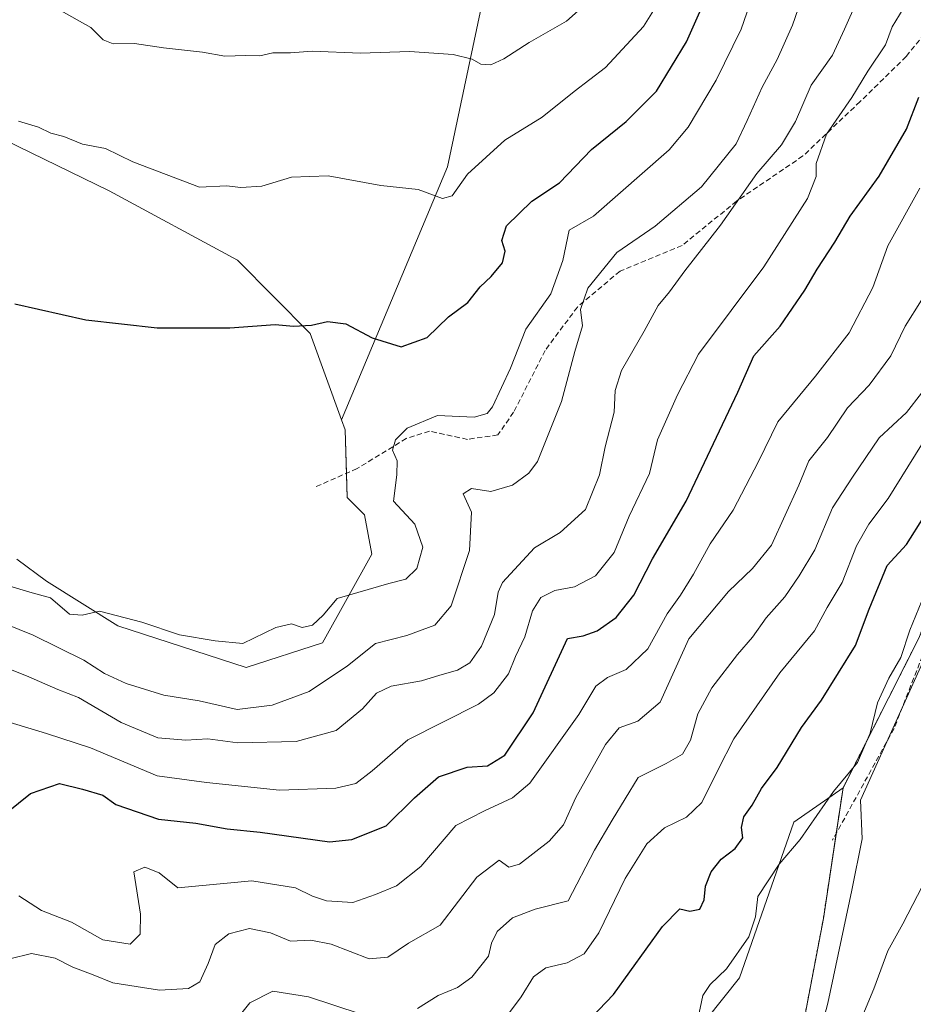
# Model space of a CAD drawing. Units: metres. Extents: x 645214 to 648681, y 4718386 to 4720772.
# Drawn here: x 645759 to 645929, y 4718818 to 4719006 of the extents above; entities that cross this region are included whole.
import ezdxf

# ---------------------------------------------------------------- set-up
doc = ezdxf.new("R2010")
doc.units = ezdxf.units.M
doc.header["$MEASUREMENT"] = 0
doc.linetypes.add('TRAZOS', pattern=[0.75, 0.5, -0.25])
doc.linetypes.add('TRAZOSX2', pattern=[1.5, 1, -0.5])
for name, color, linetype, lineweight in [('Arbolado forestal', 92, 'TRAZOS', 0), ('Arbolado forestal CxS', 92, 'Continuous', 0), ('Cultivos herbáceos CxS', 92, 'Continuous', 0), ('Curva de nivel maestra', 36, 'Continuous', 30), ('Curva de nivel normal', 36, 'Continuous', 0), ('Espacio natural protegido', 2, 'Continuous', 13), ('Espacio natural protegido CxS', 2, 'Continuous', 0), ('Matorral', 135, 'Continuous', 0), ('Matorral CxS', 135, 'Continuous', 0), ('Senda', 19, 'TRAZOSX2', 0)]:
    doc.layers.add(name, color=color, linetype=linetype, lineweight=lineweight)

# ---------------------------------------------------------------- blocks, each defined once
blk = doc.blocks.new('*U175')
at = {"layer": 'Arbolado forestal CxS', "color": 92, "linetype": 'Continuous', "lineweight": 0}
blk.add_polyline3d([(645812.88, 4718618.78, 417.66), (645834.27, 4718658.92, 417.7), (645848.11, 4718683.77, 417.84), (645866.95, 4718726.44, 418.46), (645887.05, 4718771.02, 418.82), (645906.58, 4718804.69, 418.16), (645912.23, 4718834.35, 418.6), (645915.99, 4718859.3, 419.68), (645930.44, 4718887.83, 419.49), (645933.54, 4718895.59, 419.02), (645944.4, 4718915.75, 418.96), (645970.77, 4718962.28, 418.31), (645998.69, 4719016.57, 418.46)], dxfattribs=at)
blk = doc.blocks.new('*U189')
at = {"layer": 'Curva de nivel normal', "color": 36, "linetype": 'Continuous', "lineweight": 0}
blk.add_polyline3d([(645766.15, 4719007.92, 485), (645772.4, 4719004.39, 485), (645774.78, 4719002.08, 485), (645776.67, 4719001.3, 485), (645780.76, 4719001.36, 485), (645786.25, 4719000.54, 485), (645793.72, 4718999.69, 485), (645797.96, 4718998.93, 485), (645801.9, 4718999.06, 485), (645804.67, 4718999.02, 485), (645807.14, 4718999.57, 485), (645810.5, 4718999.56, 485), (645814.64, 4718999.89, 485), (645823.87, 4718999.52, 485), (645833.24, 4718999.81, 485), (645841.58, 4718999.23, 485), (645845.19, 4718998.34, 485), (645846.84, 4718997.4, 485), (645848.73, 4718997.27, 485), (645851.23, 4718998.4, 485), (645856.05, 4719001.55, 485), (645863.21, 4719005.6, 485), (645871.55, 4719013.06, 485)], dxfattribs=at)
blk = doc.blocks.new('*U192')
at = {"layer": 'Curva de nivel normal', "color": 36, "linetype": 'Continuous', "lineweight": 0}
blk.add_polyline3d([(645750.13, 4718884.58, 460), (645760.14, 4718880.65, 460), (645766.12, 4718878.08, 460), (645770.06, 4718876.53, 460), (645778.19, 4718871.77, 460), (645785.21, 4718868.86, 460), (645790.52, 4718868.41, 460), (645794.74, 4718868.64, 460), (645800.43, 4718867.88, 460), (645811.6, 4718868.13, 460), (645819.22, 4718870.24, 460), (645824.23, 4718874.37, 460), (645826.92, 4718877.37, 460), (645829.73, 4718878.67, 460), (645835.54, 4718879.74, 460), (645839.02, 4718880.82, 460), (645842.4, 4718881.74, 460), (645844.73, 4718883.17, 460), (645846.94, 4718886.32, 460), (645849.45, 4718892.4, 460), (645850.16, 4718896.6, 460), (645850.95, 4718898.46, 460), (645857.08, 4718905.11, 460), (645861.96, 4718908.05, 460), (645866.84, 4718912.39, 460), (645869.52, 4718919.05, 460), (645870.6, 4718924.39, 460), (645872.32, 4718930.98, 460), (645872.49, 4718935.11, 460), (645873.7, 4718938.92, 460), (645878.05, 4718946.46, 460), (645880.69, 4718951.32, 460), (645882.88, 4718953.93, 460), (645885.76, 4718957.98, 460), (645892.59, 4718966.68, 460), (645899.53, 4718976.57, 460), (645904.27, 4718982.04, 460), (645906.89, 4718986.46, 460), (645909.89, 4718993.38, 460), (645913.95, 4718999.14, 460), (645916.27, 4719004.1, 460), (645920.7, 4719014.14, 460)], dxfattribs=at)
blk = doc.blocks.new('*U219')
at = {"layer": 'Curva de nivel normal', "color": 36, "linetype": 'Continuous', "lineweight": 0}
blk.add_polyline3d([(645930.95, 4718924.77, 430), (645924.6, 4718914.49, 430), (645920.92, 4718909.61, 430), (645918.58, 4718905.5, 430), (645915.81, 4718898.5, 430), (645912.96, 4718893.72, 430), (645910.54, 4718889.24, 430), (645903.94, 4718881.22, 430), (645895.11, 4718868.63, 430), (645892.15, 4718862.77, 430), (645889.04, 4718856.51, 430), (645886.12, 4718853.68, 430), (645881.91, 4718851.63, 430), (645878.53, 4718848.59, 430), (645874.4, 4718842, 430), (645869.4, 4718831.58, 430), (645866.55, 4718827.59, 430), (645863.34, 4718825.91, 430), (645859.26, 4718824.92, 430), (645856.88, 4718823.2, 430), (645854.57, 4718819.42, 430), (645851.74, 4718815.65, 430)], dxfattribs=at)
blk = doc.blocks.new('*U232')
at = {"layer": 'Curva de nivel normal', "color": 36, "linetype": 'Continuous', "lineweight": 0}
blk.add_polyline3d([(645928.19, 4719009.13, 455), (645925.37, 4719004.51, 455), (645924.12, 4719001.08, 455), (645920.74, 4718996.04, 455), (645917.67, 4718991.04, 455), (645912.86, 4718984.04, 455), (645910.85, 4718978.44, 455), (645910.88, 4718975.94, 455), (645909.22, 4718971.77, 455), (645900.86, 4718958.71, 455), (645888.37, 4718942.07, 455), (645884.4, 4718934.3, 455), (645880.54, 4718925.72, 455), (645879.06, 4718919.25, 455), (645875.18, 4718911.12, 455), (645872.3, 4718904.18, 455), (645868.71, 4718899.74, 455), (645864.73, 4718897.62, 455), (645860.96, 4718896.96, 455), (645858.32, 4718895.63, 455), (645856.7, 4718893.05, 455), (645855.22, 4718888.13, 455), (645853.46, 4718884.34, 455), (645852.14, 4718881.05, 455), (645849.35, 4718877.43, 455), (645846.4, 4718875.26, 455), (645832.89, 4718868.44, 455), (645826.07, 4718862.54, 455), (645823.01, 4718860.11, 455), (645819.18, 4718859.24, 455), (645808.42, 4718858.87, 455), (645794.49, 4718860.32, 455), (645785.07, 4718861.56, 455), (645772.35, 4718866.92, 455), (645763.96, 4718869.66, 455), (645756.16, 4718872, 455)], dxfattribs=at)
blk = doc.blocks.new('*U239')
at = {"layer": 'Curva de nivel normal', "color": 36, "linetype": 'Continuous', "lineweight": 0}
blk.add_polyline3d([(645882.06, 4719011.27, 480), (645877.87, 4719004.62, 480), (645870.66, 4718996.78, 480), (645864.63, 4718992.18, 480), (645858.56, 4718987.32, 480), (645851.45, 4718982.91, 480), (645844.28, 4718976.38, 480), (645841.38, 4718972.3, 480), (645839.54, 4718971.78, 480), (645834.85, 4718973.5, 480), (645827.76, 4718974.24, 480), (645817.72, 4718976.08, 480), (645810.73, 4718975.82, 480), (645805.06, 4718974.11, 480), (645801.06, 4718973.86, 480), (645798.27, 4718974.18, 480), (645793.17, 4718973.96, 480), (645780.4, 4718978.77, 480), (645775.21, 4718981.29, 480), (645770.82, 4718982.16, 480), (645767.25, 4718983.6, 480), (645764.78, 4718984.21, 480), (645762.43, 4718985.36, 480), (645758.56, 4718986.51, 480)], dxfattribs=at)
blk = doc.blocks.new('*U240')
at = {"layer": 'Curva de nivel maestra', "color": 36, "linetype": 'Continuous', "lineweight": 30}
blk.add_polyline3d([(645866.56, 4718814.01, 425), (645872.16, 4718819.85, 425), (645881.5, 4718832.8, 425), (645884.83, 4718836.2, 425), (645886.75, 4718835.77, 425), (645888.64, 4718836.14, 425), (645889.47, 4718837.89, 425), (645889.74, 4718840.52, 425), (645890.82, 4718843.23, 425), (645892.72, 4718845.66, 425), (645895.4, 4718847.73, 425), (645896.88, 4718849.73, 425), (645896.59, 4718851.73, 425), (645897.05, 4718853.73, 425), (645898.62, 4718855.99, 425), (645900.44, 4718859.13, 425), (645903.41, 4718863.16, 425), (645908.08, 4718870.78, 425), (645911.87, 4718876.04, 425), (645918.34, 4718886.45, 425), (645920.99, 4718893.39, 425), (645924.4, 4718901.72, 425), (645928.08, 4718905.72, 425), (645931.48, 4718911.07, 425)], dxfattribs=at)
blk = doc.blocks.new('*U245')
at = {"layer": 'Curva de nivel maestra', "color": 36, "linetype": 'Continuous', "lineweight": 30}
blk.add_polyline3d([(645756.29, 4718854.49, 450), (645760.89, 4718858.21, 450), (645766.41, 4718860.11, 450), (645770.8, 4718859.02, 450), (645774.69, 4718857.86, 450), (645777.14, 4718856.13, 450), (645785.32, 4718853.28, 450), (645792.41, 4718852.56, 450), (645798.4, 4718851.49, 450), (645804.73, 4718850.83, 450), (645817.94, 4718849, 450), (645822.19, 4718849.43, 450), (645828.79, 4718852.06, 450), (645834.2, 4718857.4, 450), (645838.79, 4718861.38, 450), (645844.22, 4718863.26, 450), (645848.09, 4718863.48, 450), (645851.44, 4718865.54, 450), (645856.85, 4718873.58, 450), (645863.39, 4718887.76, 450), (645866.4, 4718888.29, 450), (645869.06, 4718889.26, 450), (645872.65, 4718891.78, 450), (645876.06, 4718896.06, 450), (645879.64, 4718903.02, 450), (645886.06, 4718914, 450), (645895.93, 4718934.81, 450), (645898.96, 4718941.72, 450), (645903.96, 4718947.39, 450), (645908.72, 4718954.27, 450), (645911.06, 4718958.3, 450), (645914.39, 4718963.43, 450), (645917.34, 4718968.38, 450), (645922.9, 4718976.04, 450), (645928.13, 4718984.97, 450), (645930.46, 4718991.09, 450)], dxfattribs=at)

msp = doc.modelspace()

# ---------------------------------------------------------------- linework, layer by layer
at = {"layer": 'Arbolado forestal', "color": 92, "linetype": 'TRAZOS', "lineweight": 0}
for points in [[(646023.4, 4719006.2, 415.22), (645998.69, 4719016.57, 418.46), (645970.77, 4718962.28, 418.31), (645951.54, 4718928.35, 419.1), (645944.4, 4718915.75, 418.96), (645933.54, 4718895.59, 419.02), (645930.44, 4718887.83, 419.49), (645915.99, 4718859.3, 419.68)], [(645915.99, 4718859.3, 419.68), (645914.68, 4718850.58, 419.09), (645912.23, 4718834.35, 418.6), (645906.58, 4718804.69, 418.16), (645887.05, 4718771.02, 418.82), (645866.95, 4718726.44, 418.46), (645848.11, 4718683.77, 417.84), (645834.27, 4718658.92, 417.7), (645812.88, 4718618.78, 417.66), (645795.51, 4718592.12, 417.47), (645765.53, 4718545.52, 417.41), (645752.21, 4718543.4, 417.25), (645735.31, 4718509.73, 417.35), (645727.75, 4718502.59, 417.23), (645722.11, 4718482.34, 417.72), (645709.56, 4718452.41, 417.29), (645699.41, 4718431.72, 416.78), (645677.65, 4718408.3, 416.6), (645667.03, 4718394.97, 416.6)]]:
    msp.add_polyline3d(points, dxfattribs=at)
at = {"layer": 'Cultivos herbáceos CxS', "color": 92, "linetype": 'Continuous', "lineweight": 0}
for points in [[(645820.27, 4718929.52, 473.11), (645814.27, 4718946.02, 474.84), (645800.38, 4718960.02, 477.02), (645775.91, 4718973.21, 478.29), (645741.09, 4718990.15, 479.01), (645726.97, 4718998.63, 479.41), (645707.2, 4719011.81, 480.5), (645684.61, 4719024.05, 481.1), (645657.32, 4719035.35, 481.17), (645630.02, 4719046.65, 480.55), (645613.08, 4719054.18, 479.75), (645607.97, 4719056.31, 479.49), (645601.78, 4719058.89, 479.31), (645590.49, 4719057.71, 477.91), (645584.84, 4719051.36, 476.64), (645578.72, 4719033.7, 474.66), (645578.72, 4719023.46, 473.69)], [(645741.09, 4718990.15, 479.01), (645775.91, 4718973.21, 478.29), (645800.38, 4718960.02, 477.02), (645814.27, 4718946.02, 474.84), (645820.27, 4718929.52, 473.11), (645820.27, 4718929.52, 473.11), (645820.96, 4718927.6, 473.15), (645821.33, 4718914.71, 471.07), (645824.62, 4718911.42, 471.15), (645826.03, 4718903.88, 471.1), (645816.62, 4718886.93, 468.2), (645802.03, 4718882.23, 468.57), (645777.56, 4718890.23, 469.39), (645763.91, 4718898.7, 470.42), (645758.26, 4718902.94, 471.1)], [(645758.26, 4718902.94, 471.1), (645763.91, 4718898.7, 470.42), (645777.56, 4718890.23, 469.39), (645802.03, 4718882.23, 468.57), (645816.62, 4718886.93, 468.2), (645826.03, 4718903.88, 471.1), (645824.62, 4718911.42, 471.15), (645821.33, 4718914.71, 471.07), (645821.19, 4718919.32, 471.17), (645820.96, 4718927.6, 473.15), (645820.27, 4718929.52, 473.11)], [(645915.99, 4718859.3, 419.68), (645906.58, 4718852.71, 421.69), (645896.23, 4718823.05, 419.04), (645871.28, 4718791.74, 420.66), (645850.57, 4718778.56, 420.82), (645827.98, 4718749.37, 420.59), (645812.92, 4718733.36, 420.51), (645786.5, 4718691.08, 420.84), (645763.98, 4718650.5, 420.83), (645749.86, 4718625.08, 420.65), (645730.56, 4718594.48, 420.35), (645718.33, 4718575.18, 420.17), (645706.56, 4718573.29, 422.27), (645693.85, 4718563.88, 422.85), (645664.67, 4718533.28, 423.66), (645652.44, 4718521.98, 423.65), (645634.55, 4718504.56, 423.29)], [(645915.99, 4718859.3, 419.68), (645914.68, 4718850.58, 419.09), (645912.23, 4718834.35, 418.6), (645906.58, 4718804.69, 418.16), (645887.05, 4718771.02, 418.82), (645866.95, 4718726.44, 418.46), (645848.11, 4718683.77, 417.84), (645834.27, 4718658.92, 417.7), (645812.88, 4718618.78, 417.66), (645795.51, 4718592.12, 417.47), (645765.53, 4718545.52, 417.41), (645752.21, 4718543.4, 417.25), (645735.31, 4718509.73, 417.35), (645727.75, 4718502.59, 417.23), (645722.11, 4718482.34, 417.72), (645709.56, 4718452.41, 417.29), (645699.41, 4718431.72, 416.78), (645677.65, 4718408.3, 416.6), (645667.03, 4718394.97, 416.6)], [(645763.98, 4718650.5, 420.83), (645786.5, 4718691.08, 420.84), (645812.92, 4718733.36, 420.51), (645827.98, 4718749.37, 420.59), (645850.57, 4718778.56, 420.82), (645871.28, 4718791.74, 420.66), (645896.23, 4718823.05, 419.04), (645906.58, 4718852.71, 421.69), (645915.99, 4718859.3, 419.68), (645912.23, 4718834.35, 418.6), (645906.58, 4718804.69, 418.16), (645887.05, 4718771.02, 418.82), (645866.95, 4718726.44, 418.46), (645848.11, 4718683.77, 417.84), (645834.27, 4718658.92, 417.7), (645812.88, 4718618.78, 417.66)]]:
    msp.add_polyline3d(points, dxfattribs=at)
at = {"layer": 'Curva de nivel maestra', "color": 36, "linetype": 'Continuous', "lineweight": 30}
msp.add_polyline3d([(645757.86, 4718951.65, 475), (645771.44, 4718948.6, 475), (645785.06, 4718947.06, 475), (645798.9, 4718947.11, 475), (645807.6, 4718947.71, 475), (645811.06, 4718947.38, 475), (645814.52, 4718947.6, 475), (645817.56, 4718948.29, 475), (645821.07, 4718947.82, 475), (645826.1, 4718945.2, 475), (645831.66, 4718943.48, 475), (645836.57, 4718945.21, 475), (645840.7, 4718949.2, 475), (645844.39, 4718951.93, 475), (645846.73, 4718954.88, 475), (645848.84, 4718956.86, 475), (645850.99, 4718959.52, 475), (645851.51, 4718961.71, 475), (645850.88, 4718963.75, 475), (645851.72, 4718966.56, 475), (645856.55, 4718971.25, 475), (645861.88, 4718974.75, 475), (645867.98, 4718981.12, 475), (645874.59, 4718986.48, 475), (645880.4, 4718992.25, 475), (645886.08, 4719001.65, 475), (645895.01, 4719021.75, 475)], dxfattribs=at)
at = {"layer": 'Curva de nivel normal', "color": 36, "linetype": 'Continuous', "lineweight": 0}
for points in [[(645753.6, 4718891.54, 465), (645761.37, 4718888.41, 465), (645771.07, 4718883.64, 465), (645775.01, 4718881.12, 465), (645779.17, 4718879.19, 465), (645786.35, 4718877, 465), (645793.05, 4718875.89, 465), (645800.32, 4718874.26, 465), (645807.04, 4718875.09, 465), (645814.06, 4718877.7, 465), (645821.4, 4718882.6, 465), (645826.73, 4718886.81, 465), (645832.73, 4718888.38, 465), (645838.06, 4718890.31, 465), (645841.18, 4718894.01, 465), (645844.67, 4718904.56, 465), (645845.04, 4718911.93, 465), (645843.47, 4718915.38, 465), (645845.05, 4718916.43, 465), (645848.73, 4718915.85, 465), (645852.87, 4718917.07, 465), (645855.99, 4718919.32, 465), (645857.64, 4718921.57, 465), (645862.23, 4718933.02, 465), (645864.76, 4718942.57, 465), (645866.27, 4718947.49, 465), (645865.9, 4718950.6, 465), (645867.29, 4718954.63, 465), (645872.83, 4718961.48, 465), (645880.13, 4718966.48, 465), (645888.94, 4718974, 465), (645895.56, 4718982.22, 465), (645897.66, 4718986.67, 465), (645900.52, 4718993.04, 465), (645903.44, 4718998.32, 465), (645906.32, 4719004.82, 465), (645907.97, 4719009.65, 465)], [(645898.7, 4719010.38, 470), (645896.56, 4719004.07, 470), (645891.77, 4718994.38, 470), (645886.41, 4718985.38, 470), (645882.8, 4718981.04, 470), (645868.33, 4718968.4, 470), (645863.71, 4718965.71, 470), (645862.52, 4718959.96, 470), (645860.23, 4718953.6, 470), (645855.46, 4718946.81, 470), (645852.52, 4718939.41, 470), (645849.07, 4718932.03, 470), (645848.08, 4718930.75, 470), (645845.56, 4718930.04, 470), (645838.58, 4718930.34, 470), (645832.8, 4718927.96, 470), (645830.54, 4718925.72, 470), (645830.01, 4718923.72, 470), (645830.84, 4718921.72, 470), (645830.82, 4718919.04, 470), (645830.2, 4718914.02, 470), (645834.26, 4718909.62, 470), (645835.78, 4718905.2, 470), (645834.64, 4718901.18, 470), (645832.53, 4718899.13, 470), (645829.28, 4718898.28, 470), (645819.4, 4718895.4, 470), (645816.73, 4718892.26, 470), (645814.73, 4718890.36, 470), (645812.73, 4718889.86, 470), (645810.73, 4718890.56, 470), (645807.73, 4718889.9, 470), (645801.4, 4718886.82, 470), (645796.14, 4718887.34, 470), (645789.35, 4718888.5, 470), (645782.14, 4718890.92, 470), (645774.07, 4718892.98, 470), (645770.71, 4718892.25, 470), (645768.3, 4718892.44, 470), (645764.71, 4718895.58, 470), (645760.74, 4718896.65, 470), (645756.28, 4718897.99, 470)], [(645930.66, 4718973.71, 445), (645924.55, 4718962.71, 445), (645921.65, 4718954.75, 445), (645917.15, 4718946.14, 445), (645910.7, 4718937.88, 445), (645903.56, 4718929.12, 445), (645899.84, 4718921.58, 445), (645895.02, 4718912.29, 445), (645890.6, 4718905.86, 445), (645887.41, 4718900.05, 445), (645884.94, 4718896.04, 445), (645882.42, 4718892.52, 445), (645878.7, 4718885.81, 445), (645874.6, 4718881.9, 445), (645871.03, 4718880.36, 445), (645868.81, 4718878.7, 445), (645865.57, 4718873.27, 445), (645856.18, 4718860.18, 445), (645852.91, 4718857.39, 445), (645847.57, 4718854.9, 445), (645842.06, 4718852.07, 445), (645835.4, 4718844.28, 445), (645830.73, 4718840.56, 445), (645826.73, 4718838.92, 445), (645822.39, 4718837.42, 445), (645817.36, 4718837.71, 445), (645814.72, 4718838.58, 445), (645811.45, 4718840.21, 445), (645803.11, 4718841.52, 445), (645789, 4718840.22, 445), (645785.47, 4718843.08, 445), (645782.7, 4718844.16, 445), (645780.59, 4718843.26, 445), (645781.88, 4718835.2, 445), (645781.8, 4718831.34, 445), (645779.93, 4718829.47, 445), (645774.66, 4718830.29, 445), (645768.72, 4718833.67, 445), (645762.98, 4718835.9, 445), (645758.64, 4718838.67, 445)], [(645930.94, 4718952.38, 440), (645927.85, 4718947.39, 440), (645925.13, 4718941.72, 440), (645920.98, 4718936.16, 440), (645916.83, 4718931.81, 440), (645913.04, 4718926.16, 440), (645909.43, 4718921.72, 440), (645907.53, 4718917.05, 440), (645902.34, 4718905.58, 440), (645898.69, 4718901.18, 440), (645894.1, 4718896.75, 440), (645886.55, 4718887.72, 440), (645881.08, 4718875.64, 440), (645876.8, 4718872.01, 440), (645873.26, 4718870.77, 440), (645870.64, 4718867.57, 440), (645864.98, 4718857.44, 440), (645862.6, 4718852.25, 440), (645859.86, 4718849.11, 440), (645854.22, 4718844.73, 440), (645852.16, 4718844.15, 440), (645850.32, 4718845.47, 440), (645846.06, 4718842.26, 440), (645839.06, 4718833.09, 440), (645833.06, 4718829.62, 440), (645829.08, 4718826.98, 440), (645825.51, 4718826.64, 440), (645818.3, 4718829.42, 440), (645814.4, 4718830.22, 440), (645810.52, 4718829.99, 440), (645806.68, 4718831.6, 440), (645802.69, 4718832.44, 440), (645798.76, 4718831.42, 440), (645796.14, 4718829.36, 440), (645794.82, 4718825.73, 440), (645793.23, 4718822.27, 440), (645791.04, 4718820.97, 440), (645785.49, 4718820.64, 440), (645776.61, 4718822.1, 440), (645772.87, 4718823.6, 440), (645768.97, 4718825.03, 440), (645765.57, 4718826.76, 440), (645761.1, 4718827.64, 440), (645756.94, 4718826.62, 440)], [(645834.73, 4718817.16, 435), (645838.73, 4718819.68, 435), (645842.4, 4718821.15, 435), (645845.13, 4718823.17, 435), (645848.3, 4718827.18, 435), (645848.86, 4718829.66, 435), (645849.93, 4718831.87, 435), (645852.87, 4718834.48, 435), (645857.22, 4718836.1, 435), (645863.5, 4718837.73, 435), (645868.57, 4718847.36, 435), (645871.94, 4718853.11, 435), (645876.86, 4718861.25, 435), (645882.2, 4718863.91, 435), (645885.31, 4718865.72, 435), (645886.86, 4718868.4, 435), (645888.27, 4718873.4, 435), (645890.92, 4718878.39, 435), (645895.82, 4718884.72, 435), (645898.72, 4718888.05, 435), (645901.31, 4718891.72, 435), (645904.88, 4718895.72, 435), (645907.58, 4718899.72, 435), (645910.62, 4718904.72, 435), (645913.96, 4718912.72, 435), (645917.8, 4718918.58, 435), (645922.86, 4718926.06, 435), (645928.07, 4718930.92, 435), (645930.94, 4718934.64, 435)], [(645888.25, 4718815.12, 420), (645889.21, 4718819.62, 420), (645890.63, 4718821.78, 420), (645893.77, 4718824.73, 420), (645897.99, 4718830.88, 420), (645899.3, 4718834.66, 420), (645899.72, 4718838.54, 420), (645903.78, 4718844.73, 420), (645907.8, 4718849.44, 420), (645914.15, 4718858.56, 420), (645918.74, 4718864.1, 420), (645921.19, 4718869.73, 420), (645922.57, 4718875.51, 420), (645924.73, 4718880.21, 420), (645927.01, 4718884.18, 420), (645928.72, 4718889.39, 420), (645932.77, 4718899.18, 420)], [(645919.77, 4718815.91, 415), (645921.89, 4718820.9, 415), (645924.54, 4718828.16, 415), (645927.37, 4718833.34, 415), (645932.08, 4718842.4, 415)], [(645798.74, 4718813.21, 435), (645802.73, 4718818.25, 435), (645807.12, 4718820.51, 435), (645813.94, 4718819.42, 435), (645823.78, 4718816.16, 435)]]:
    msp.add_polyline3d(points, dxfattribs=at)
at = {"layer": 'Espacio natural protegido', "color": 2, "linetype": 'Continuous', "lineweight": 13}
msp.add_polyline3d([(645911.82, 4718813.35, 417.72), (645913.07, 4718818.19, 417.67), (645917.68, 4718839.77, 418), (645919.61, 4718849.58, 418.28), (645919.3, 4718856.95, 418.92), (645944.06, 4718911.8, 418.5), (645960.7, 4718950, 418.85), (645985.96, 4718997.44, 418.67), (646008.75, 4719053.5, 419.37)], dxfattribs=at)
at = {"layer": 'Espacio natural protegido CxS', "color": 2, "linetype": 'Continuous', "lineweight": 0}
msp.add_polyline3d([(645911.82, 4718813.35, 417.72), (645913.07, 4718818.19, 417.67), (645917.68, 4718839.77, 418), (645919.61, 4718849.58, 418.28), (645919.3, 4718856.95, 418.92), (645944.06, 4718911.8, 418.5), (645960.7, 4718950, 418.85), (645985.96, 4718997.44, 418.67), (646008.75, 4719053.5, 419.37)], dxfattribs=at)
msp.add_polyline3d([(645911.82, 4718813.35, 417.72), (645913.07, 4718818.19, 417.67), (645917.68, 4718839.77, 418), (645919.61, 4718849.58, 418.28), (645919.3, 4718856.95, 418.92), (645944.06, 4718911.8, 418.5), (645960.7, 4718950, 418.85), (645985.96, 4718997.44, 418.67), (646008.75, 4719053.5, 419.37)], dxfattribs=at)
at = {"layer": 'Matorral', "color": 135, "linetype": 'Continuous', "lineweight": 0}
for points in [[(645830.99, 4719097.02, 505.36), (645854.44, 4719072.41, 499.55), (645852.89, 4719038.28, 494.57), (645846.69, 4719007.26, 487.08), (645840.48, 4718977.79, 480.71), (645820.27, 4718929.52, 473.11)], [(645820.27, 4718929.52, 473.11), (645814.27, 4718946.02, 474.84), (645800.38, 4718960.02, 477.02), (645775.91, 4718973.21, 478.29), (645741.09, 4718990.15, 479.01), (645726.97, 4718998.63, 479.41), (645707.2, 4719011.81, 480.5), (645684.61, 4719024.05, 481.1), (645657.32, 4719035.35, 481.17), (645630.02, 4719046.65, 480.55), (645613.08, 4719054.18, 479.75), (645607.97, 4719056.31, 479.49), (645601.78, 4719058.89, 479.31), (645590.49, 4719057.71, 477.91), (645584.84, 4719051.36, 476.64), (645578.72, 4719033.7, 474.66), (645578.72, 4719023.46, 473.69)], [(646023.4, 4719006.2, 415.22), (645998.69, 4719016.57, 418.46), (645970.77, 4718962.28, 418.31), (645951.54, 4718928.35, 419.1), (645944.4, 4718915.75, 418.96), (645933.54, 4718895.59, 419.02), (645930.44, 4718887.83, 419.49), (645915.99, 4718859.3, 419.68)], [(645758.26, 4718902.94, 471.1), (645763.91, 4718898.7, 470.42), (645777.56, 4718890.23, 469.39), (645802.03, 4718882.23, 468.57), (645816.62, 4718886.93, 468.2), (645826.03, 4718903.88, 471.1), (645824.62, 4718911.42, 471.15), (645821.33, 4718914.71, 471.07), (645821.19, 4718919.32, 471.17), (645820.96, 4718927.6, 473.15), (645820.27, 4718929.52, 473.11)], [(645915.99, 4718859.3, 419.68), (645906.58, 4718852.71, 421.69), (645896.23, 4718823.05, 419.04), (645871.28, 4718791.74, 420.66), (645850.57, 4718778.56, 420.82), (645827.98, 4718749.37, 420.59), (645812.92, 4718733.36, 420.51), (645786.5, 4718691.08, 420.84), (645763.98, 4718650.5, 420.83), (645749.86, 4718625.08, 420.65), (645730.56, 4718594.48, 420.35), (645718.33, 4718575.18, 420.17), (645706.56, 4718573.29, 422.27), (645693.85, 4718563.88, 422.85), (645664.67, 4718533.28, 423.66), (645652.44, 4718521.98, 423.65), (645634.55, 4718504.56, 423.29)]]:
    msp.add_polyline3d(points, dxfattribs=at)
at = {"layer": 'Matorral CxS', "color": 135, "linetype": 'Continuous', "lineweight": 0}
for points in [[(645998.69, 4719016.57, 418.46), (645970.77, 4718962.28, 418.31), (645944.4, 4718915.75, 418.96), (645933.54, 4718895.59, 419.02), (645930.44, 4718887.83, 419.49), (645915.99, 4718859.3, 419.68), (645906.58, 4718852.71, 421.69), (645896.23, 4718823.05, 419.04), (645871.28, 4718791.74, 420.66), (645850.57, 4718778.56, 420.82), (645827.98, 4718749.37, 420.59), (645812.92, 4718733.36, 420.51), (645786.5, 4718691.08, 420.84), (645763.98, 4718650.5, 420.83)], [(645846.69, 4719007.26, 487.08), (645840.48, 4718977.79, 480.71), (645820.27, 4718929.52, 473.11), (645814.27, 4718946.02, 474.84), (645800.38, 4718960.02, 477.02), (645775.91, 4718973.21, 478.29), (645741.09, 4718990.15, 479.01), (645726.97, 4718998.63, 479.41), (645707.2, 4719011.81, 480.5)], [(645758.26, 4718902.94, 471.1), (645763.91, 4718898.7, 470.42), (645777.56, 4718890.23, 469.39), (645802.03, 4718882.23, 468.57), (645816.62, 4718886.93, 468.2), (645826.03, 4718903.88, 471.1), (645824.62, 4718911.42, 471.15), (645821.33, 4718914.71, 471.07), (645820.96, 4718927.6, 473.15), (645820.27, 4718929.52, 473.11), (645840.48, 4718977.79, 480.71), (645846.69, 4719007.26, 487.08)]]:
    msp.add_polyline3d(points, dxfattribs=at)
at = {"layer": 'Senda', "color": 19, "linetype": 'TRAZOSX2', "lineweight": 0}
for points in [[(646018.56, 4719097.31, 421.45), (646015.45, 4719084.49, 420.74), (646010.27, 4719066.15, 419.79), (645999.01, 4719030.13, 419.16), (645995.69, 4719017.84, 418.91), (645993.19, 4719011.42, 418.69), (645983.25, 4718990.13, 418.69), (645975.88, 4718976, 418.68), (645971.86, 4718969.73, 418.44), (645962.58, 4718953.45, 418.51), (645956.8, 4718944.14, 418.9), (645952.71, 4718932.72, 418.71), (645949.6, 4718921.13, 418.63), (645942.69, 4718908.4, 418.34), (645936.6, 4718898.45, 418.55), (645925.72, 4718870.6, 419.2), (645913.96, 4718849.28, 419.04)], [(645936.28, 4719008.97, 448.92), (645928.03, 4718998.86, 451.29), (645919.23, 4718990.25, 454.07), (645908.33, 4718979.88, 456.13), (645895.67, 4718971.26, 460.11), (645885.26, 4718962.81, 460.97), (645873.41, 4718957.89, 463.22), (645865.28, 4718951.04, 465.61), (645859.12, 4718942.78, 466.83), (645853.1, 4718930.97, 468.13), (645850.09, 4718926.63, 468.28), (645844.29, 4718925.8, 468.36), (645837.02, 4718927.37, 468.6), (645832.62, 4718925.96, 469.35), (645823.21, 4718920.21, 471.36), (645815.41, 4718916.77, 471.32)]]:
    msp.add_polyline3d(points, dxfattribs=at)

# ---------------------------------------------------------------- block references
at = {"layer": 'Arbolado forestal CxS', "color": 92, "linetype": 'Continuous', "lineweight": 0}
msp.add_blockref('*U175', (0, 0), dxfattribs=at)
at = {"layer": 'Curva de nivel maestra', "color": 36, "linetype": 'Continuous', "lineweight": 30}
for name in ['*U245', '*U240']:
    msp.add_blockref(name, (0, 0), dxfattribs=at)
at = {"layer": 'Curva de nivel normal', "color": 36, "linetype": 'Continuous', "lineweight": 0}
for name in ['*U189', '*U239', '*U192', '*U232', '*U219']:
    msp.add_blockref(name, (0, 0), dxfattribs=at)

doc.saveas('drawing.dxf')
